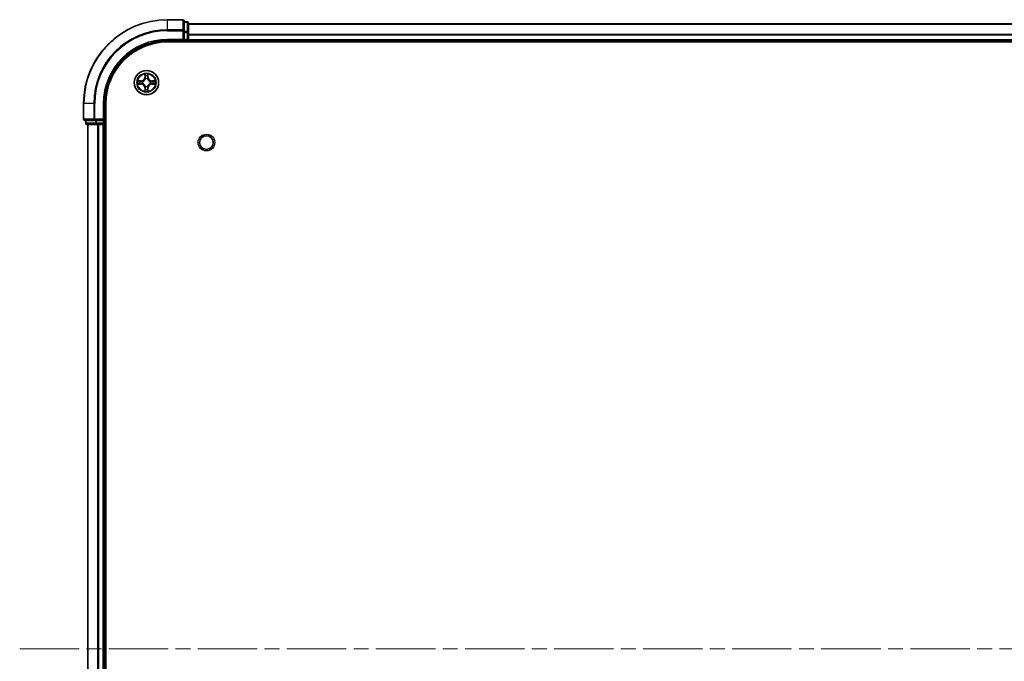
# Model space of a CAD drawing. Units: millimetres. Extents: x 0 to 10422, y 0 to 1826.
# Drawn here: x 1776 to 2011, y 322 to 475 of the extents above; entities that cross this region are included whole.
import ezdxf

# ---------------------------------------------------------------- set-up
doc = ezdxf.new("R2010")
doc.units = ezdxf.units.MM
doc.header["$LTSCALE"] = 2.5
doc.linetypes.add('CHAIN', pattern=[0.3543, 0.2362, -0.0295, 0.0591, -0.0295])
doc.layers.add('Centerline (ISO)', color=7, linetype='Continuous', lineweight=18, true_color=0x80ffff)
doc.layers.add('Visible (ISO)', color=7, linetype='Continuous', lineweight=35)
doc.layers.add('Visible Narrow (ISO)', color=7, linetype='Continuous', lineweight=25)

msp = doc.modelspace()

# ---------------------------------------------------------------- linework, layer by layer
at = {"layer": 'Centerline (ISO)', "linetype": 'CHAIN', "ltscale": 23.990969}
msp.add_line((1775.6193, 324.9262), (2306.1193, 324.9262), dxfattribs=at)
at = {"layer": 'Visible (ISO)'}
for p, q in [((1814.5693, 474.9262), (1810.8693, 474.9262)), ((1814.8693, 472.2857), (1814.8693, 474.6262)), ((1815.5693, 474.4262), (1814.8693, 474.4262)), ((1814.8693, 471.8848), (1814.8693, 472.2857)), ((1815.8693, 471.8848), (1815.8693, 474.1262)), ((1815.8693, 473.9262), (2265.8693, 473.9262)), ((1810.8693, 469.9262), (1814.8693, 469.9262)), ((1814.5693, 470.2262), (1814.8693, 469.9262)), ((1814.8693, 471.8848), (1814.8693, 470.2262)), ((1814.8693, 469.9262), (1814.8693, 470.2262)), ((1814.8693, 469.9262), (1815.5693, 469.9262)), ((1815.8693, 470.2262), (1815.8693, 471.8848)), ((1815.8693, 470.2262), (1815.8693, 469.9262)), ((1815.8693, 469.6262), (1815.8693, 469.9262)), ((1815.8693, 469.9262), (2265.8693, 469.9262)), ((1810.8693, 469.6262), (2270.8693, 469.6262)), ((1790.8693, 454.9262), (1790.8693, 451.2262)), ((1795.8693, 450.9262), (1795.8693, 454.9262)), ((1796.1693, 194.9262), (1796.1693, 454.9262)), ((1795.8693, 450.9262), (1795.5693, 451.2262)), ((1791.1693, 450.9262), (1793.5098, 450.9262)), ((1791.3693, 450.9262), (1791.3693, 450.2262)), ((1791.6693, 449.9262), (1793.9107, 449.9262)), ((1791.8693, 199.9262), (1791.8693, 449.9262)), ((1793.5098, 450.9262), (1793.9107, 450.9262)), ((1795.5693, 450.9262), (1793.9107, 450.9262)), ((1793.9107, 449.9262), (1794.2862, 449.9262)), ((1794.5098, 449.9262), (1794.2862, 449.9262)), ((1794.5098, 449.9262), (1795.5693, 449.9262)), ((1795.5693, 450.9262), (1795.8693, 450.9262)), ((1795.8693, 449.9262), (1795.5693, 449.9262)), ((1795.8693, 450.2262), (1795.8693, 450.9262)), ((1795.8693, 449.9262), (1796.1693, 449.9262)), ((1795.8693, 199.9262), (1795.8693, 449.9262))]:
    msp.add_line(p, q, dxfattribs=at)
for centre, radius in [((1805.8693, 459.9262), 2.9), ((1820.1693, 445.6262), 1.621)]:
    msp.add_circle(centre, radius, dxfattribs=at)
for centre, radius, start, end in [((1810.8693, 454.9262), 20, 90, 180), ((1814.5693, 474.6262), 0.3, 0, 90), ((1815.5693, 474.1262), 0.3, 0, 90), ((1810.8693, 454.9262), 15, 90, 180), ((1815.5693, 470.2262), 0.3, 270, 0), ((1810.8693, 454.9262), 14.7, 90, 180), ((1805.8693, 459.9262), 1.2295, 102.936595, 102.938396), ((1805.8693, 459.9262), 1.2295, 100.812717, 100.813267), ((1805.8693, 459.9262), 1.2295, 79.186733, 79.187283), ((1805.8693, 459.9262), 1.2295, 77.061604, 77.063405), ((1805.8693, 459.9262), 1.2295, 169.186733, 169.187283), ((1805.8693, 459.9262), 1.2295, 190.812717, 190.813267), ((1805.8693, 459.9262), 1.2295, 167.061604, 167.063405), ((1805.8693, 459.9262), 1.2295, 192.936595, 192.938396), ((1805.8693, 459.9262), 1.2295, 257.061604, 257.063405), ((1805.8693, 459.9262), 1.2295, 259.186733, 259.187283), ((1805.8693, 459.9262), 1.2295, 280.812717, 280.813267), ((1805.8693, 459.9262), 1.2295, 282.936595, 282.938396), ((1805.8693, 459.9262), 1.2295, 12.936595, 12.938396), ((1805.8693, 459.9262), 1.2295, 347.061604, 347.063405), ((1805.8693, 459.9262), 1.2295, 10.812717, 10.813267), ((1805.8693, 459.9262), 1.2295, 349.186733, 349.187283), ((1791.1693, 451.2262), 0.3, 180, 270), ((1791.6693, 450.2262), 0.3, 180, 270), ((1795.5693, 450.2262), 0.3, 270, 0)]:
    msp.add_arc(centre, radius, start, end, dxfattribs=at)
for points, knots in [([(1805.5688, 461.6849), (1805.5667, 461.7662), (1805.5208, 461.8574), (1805.4797, 461.947), (1805.4793, 461.948), (1805.4789, 461.9489)], [0, 0, 0, 0, 0.0320559737, 0.0320559737, 0.0323943032, 0.0323943032, 0.0323943032, 0.0323943032]), ([(1805.4789, 461.9489), (1805.4791, 461.9479), (1805.4793, 461.9468), (1805.4815, 461.9364), (1805.4835, 461.927), (1805.4854, 461.9176)], [-0.03239430317, -0.03239430317, -0.03239430317, -0.03239430317, -0.03205597372, -0.03205597372, -0.02897275834, -0.02897275834, -0.02897275834, -0.02897275834]), ([(1806.2598, 461.9489), (1806.2593, 461.948), (1806.2589, 461.947), (1806.2582, 461.9454), (1806.2579, 461.9448), (1806.2575, 461.9441)], [-0.000338329447, -0.000338329447, -0.000338329447, -0.000338329447, 0, 0, 0.000241517914, 0.000241517914, 0.000241517914, 0.000241517914]), ([(1806.2587, 461.9437), (1806.2588, 461.9444), (1806.259, 461.9451), (1806.2593, 461.9468), (1806.2595, 461.9479), (1806.2598, 461.9489)], [-0.000230599076, -0.000230599076, -0.000230599076, -0.000230599076, 0, 0, 0.000338329447, 0.000338329447, 0.000338329447, 0.000338329447]), ([(1803.8518, 460.3155), (1803.8511, 460.3157), (1803.8504, 460.3158), (1803.8486, 460.3162), (1803.8476, 460.3164), (1803.8466, 460.3166)], [-0.000230599076, -0.000230599076, -0.000230599076, -0.000230599076, 0, 0, 0.000338329447, 0.000338329447, 0.000338329447, 0.000338329447]), ([(1803.8466, 460.3166), (1803.8475, 460.3162), (1803.8485, 460.3158), (1803.8501, 460.315), (1803.8507, 460.3147), (1803.8514, 460.3144)], [-0.000338329447, -0.000338329447, -0.000338329447, -0.000338329447, 0, 0, 0.000241517914, 0.000241517914, 0.000241517914, 0.000241517914]), ([(1804.1106, 459.6256), (1804.0292, 459.6236), (1803.938, 459.5776), (1803.8485, 459.5366), (1803.8475, 459.5362), (1803.8466, 459.5357)], [0, 0, 0, 0, 0.0320559737, 0.0320559737, 0.0323943032, 0.0323943032, 0.0323943032, 0.0323943032]), ([(1803.8466, 459.5357), (1803.8476, 459.5359), (1803.8486, 459.5362), (1803.8591, 459.5383), (1803.8685, 459.5403), (1803.8779, 459.5423)], [-0.03239430317, -0.03239430317, -0.03239430317, -0.03239430317, -0.03205597372, -0.03205597372, -0.02897275834, -0.02897275834, -0.02897275834, -0.02897275834]), ([(1806.1699, 458.1675), (1806.1719, 458.0861), (1806.2179, 457.9949), (1806.2589, 457.9053), (1806.2593, 457.9044), (1806.2598, 457.9034)], [0, 0, 0, 0, 0.0320559737, 0.0320559737, 0.0323943032, 0.0323943032, 0.0323943032, 0.0323943032]), ([(1807.628, 460.2267), (1807.7094, 460.2287), (1807.8006, 460.2747), (1807.8902, 460.3158), (1807.8911, 460.3162), (1807.892, 460.3166)], [0, 0, 0, 0, 0.0320559737, 0.0320559737, 0.0323943032, 0.0323943032, 0.0323943032, 0.0323943032]), ([(1807.892, 460.3166), (1807.891, 460.3164), (1807.89, 460.3162), (1807.8796, 460.314), (1807.8702, 460.312), (1807.8607, 460.3101)], [-0.03239430317, -0.03239430317, -0.03239430317, -0.03239430317, -0.03205597372, -0.03205597372, -0.02897275834, -0.02897275834, -0.02897275834, -0.02897275834]), ([(1807.8868, 459.5368), (1807.8875, 459.5367), (1807.8882, 459.5365), (1807.89, 459.5362), (1807.891, 459.5359), (1807.892, 459.5357)], [-0.000230599076, -0.000230599076, -0.000230599076, -0.000230599076, 0, 0, 0.000338329447, 0.000338329447, 0.000338329447, 0.000338329447]), ([(1807.892, 459.5357), (1807.8911, 459.5362), (1807.8902, 459.5366), (1807.8886, 459.5373), (1807.8879, 459.5376), (1807.8872, 459.5379)], [-0.000338329447, -0.000338329447, -0.000338329447, -0.000338329447, 0, 0, 0.000241517914, 0.000241517914, 0.000241517914, 0.000241517914]), ([(1805.48, 457.9086), (1805.4798, 457.9079), (1805.4797, 457.9072), (1805.4793, 457.9055), (1805.4791, 457.9045), (1805.4789, 457.9034)], [-0.000230599076, -0.000230599076, -0.000230599076, -0.000230599076, 0, 0, 0.000338329447, 0.000338329447, 0.000338329447, 0.000338329447]), ([(1805.4789, 457.9034), (1805.4793, 457.9044), (1805.4797, 457.9053), (1805.4805, 457.9069), (1805.4808, 457.9076), (1805.4811, 457.9083)], [-0.000338329447, -0.000338329447, -0.000338329447, -0.000338329447, 0, 0, 0.000241517914, 0.000241517914, 0.000241517914, 0.000241517914]), ([(1806.2598, 457.9034), (1806.2595, 457.9045), (1806.2593, 457.9055), (1806.2572, 457.9159), (1806.2552, 457.9253), (1806.2532, 457.9348)], [-0.03239430317, -0.03239430317, -0.03239430317, -0.03239430317, -0.03205597372, -0.03205597372, -0.02897275834, -0.02897275834, -0.02897275834, -0.02897275834])]:
    msp.add_open_spline(points, degree=3, knots=knots, dxfattribs=at)
for points in [[(1805.4854, 461.9176), (1805.504, 461.829), (1805.5227, 461.7392), (1805.5236, 461.6586)], [(1803.8779, 459.5423), (1803.9665, 459.5609), (1804.0563, 459.5796), (1804.1369, 459.5805)], [(1806.2532, 457.9348), (1806.2346, 458.0233), (1806.2159, 458.1131), (1806.215, 458.1938)], [(1807.8607, 460.3101), (1807.7722, 460.2914), (1807.6823, 460.2728), (1807.6017, 460.2719)]]:
    msp.add_open_spline(points, degree=3, dxfattribs=at)
at = {"layer": 'Visible Narrow (ISO)'}
for p, q in [((1810.8693, 474.8566), (1810.8693, 474.9262)), ((1810.8693, 474.8566), (1814.5693, 474.8566)), ((1810.8693, 472.5161), (1810.8693, 474.8566)), ((1814.5693, 474.8566), (1814.5693, 474.9262)), ((1814.5693, 474.8566), (1814.5693, 472.5161)), ((1814.5693, 472.5161), (1810.8693, 472.5161)), ((1810.8693, 472.5161), (1810.8693, 472.2857)), ((1810.8693, 472.2857), (1814.5693, 472.2857)), ((1814.5693, 472.2857), (1814.5693, 472.5161)), ((1814.5693, 472.2857), (1814.5693, 470.2262)), ((1814.5693, 472.2857), (1814.8693, 472.2857)), ((1814.8693, 474.3566), (1815.5693, 474.3566)), ((1815.5693, 474.3566), (1815.5693, 474.4262)), ((1815.5693, 474.3566), (1815.5693, 472.1153)), ((1815.8693, 473.8798), (2265.8693, 473.8798)), ((1810.8693, 470.2262), (1810.8693, 469.9262)), ((1814.5693, 470.2262), (1810.8693, 470.2262)), ((1815.5693, 472.1153), (1814.8693, 472.1153)), ((1814.8693, 471.8848), (1815.5693, 471.8848)), ((1815.5693, 470.2262), (1814.8693, 470.2262)), ((1815.5693, 471.8848), (1815.5693, 472.1153)), ((1815.5693, 471.8848), (1815.5693, 470.2262)), ((1815.5693, 471.8848), (1815.8693, 471.8848)), ((1815.5693, 469.9262), (1815.5693, 470.2262)), ((1815.5693, 470.2262), (1815.8693, 470.2262)), ((1815.5693, 469.9262), (1815.5693, 469.6262)), ((1815.8693, 471.4861), (2265.8693, 471.4861)), ((1815.8693, 471.3325), (2265.8693, 471.3325)), ((1815.8693, 470.2262), (2265.8693, 470.2262)), ((1805.4789, 461.9489), (1805.4653, 461.1694)), ((1805.5151, 461.1685), (1805.4653, 461.1694)), ((1805.5151, 461.1685), (1805.5236, 461.6586)), ((1805.5151, 461.1685), (1805.5877, 461.1672)), ((1805.5391, 461.4691), (1805.5877, 461.1672)), ((1805.6282, 460.8425), (1805.6228, 460.8631)), ((1806.1158, 460.8631), (1806.1104, 460.8425)), ((1806.1509, 461.1672), (1806.1996, 461.4691)), ((1806.2236, 461.1685), (1806.1509, 461.1672)), ((1806.215, 461.6586), (1806.2236, 461.1685)), ((1806.2236, 461.1685), (1806.2734, 461.1694)), ((1806.2734, 461.1694), (1806.2598, 461.9489)), ((1804.6261, 460.3302), (1803.8466, 460.3166)), ((1803.8466, 459.5357), (1804.6261, 459.5221)), ((1804.1369, 460.2719), (1804.627, 460.2804)), ((1804.627, 459.5719), (1804.1369, 459.5805)), ((1804.6283, 460.2078), (1804.3264, 460.2564)), ((1804.3264, 459.5959), (1804.6283, 459.6446)), ((1804.627, 460.2804), (1804.6261, 460.3302)), ((1804.627, 459.5719), (1804.6261, 459.5221)), ((1804.627, 460.2804), (1804.6283, 460.2078)), ((1804.627, 459.5719), (1804.6283, 459.6446)), ((1804.9324, 460.1727), (1804.953, 460.1673)), ((1804.953, 459.6851), (1804.9324, 459.6796)), ((1805.5151, 458.6838), (1805.4653, 458.683)), ((1805.4653, 458.683), (1805.4789, 457.9034)), ((1805.5151, 458.6838), (1805.5877, 458.6851)), ((1805.5236, 458.1938), (1805.5151, 458.6838)), ((1805.5877, 458.6851), (1805.5391, 458.3832)), ((1805.6228, 458.9893), (1805.6282, 459.0099)), ((1806.1104, 459.0099), (1806.1158, 458.9893)), ((1806.1996, 458.3832), (1806.1509, 458.6851)), ((1806.2236, 458.6838), (1806.1509, 458.6851)), ((1806.2236, 458.6838), (1806.215, 458.1938)), ((1806.2236, 458.6838), (1806.2734, 458.683)), ((1806.2598, 457.9034), (1806.2734, 458.683)), ((1806.7856, 460.1673), (1806.8062, 460.1727)), ((1806.8062, 459.6796), (1806.7856, 459.6851)), ((1807.1116, 460.2804), (1807.1104, 460.2078)), ((1807.4123, 460.2564), (1807.1104, 460.2078)), ((1807.1104, 459.6446), (1807.4123, 459.5959)), ((1807.1116, 459.5719), (1807.1104, 459.6446)), ((1807.1116, 460.2804), (1807.1125, 460.3302)), ((1807.1116, 460.2804), (1807.6017, 460.2719)), ((1807.6017, 459.5805), (1807.1116, 459.5719)), ((1807.1116, 459.5719), (1807.1125, 459.5221)), ((1807.892, 460.3166), (1807.1125, 460.3302)), ((1807.1125, 459.5221), (1807.892, 459.5357)), ((1790.9388, 454.9262), (1790.8693, 454.9262)), ((1790.9388, 451.2262), (1790.9388, 454.9262)), ((1793.2794, 454.9262), (1790.9388, 454.9262)), ((1793.2794, 454.9262), (1793.2794, 451.2262)), ((1793.2794, 454.9262), (1793.5098, 454.9262)), ((1793.5098, 451.2262), (1793.5098, 454.9262)), ((1795.5693, 454.9262), (1795.8693, 454.9262)), ((1795.5693, 454.9262), (1795.5693, 451.2262)), ((1790.8693, 451.2262), (1790.9388, 451.2262)), ((1793.2794, 451.2262), (1790.9388, 451.2262)), ((1793.2794, 451.2262), (1793.5098, 451.2262)), ((1795.5693, 451.2262), (1793.5098, 451.2262)), ((1793.5098, 450.9262), (1793.5098, 451.2262)), ((1791.3693, 450.2262), (1791.4388, 450.2262)), ((1791.4388, 450.2262), (1791.4388, 450.9262)), ((1793.6802, 450.2262), (1791.4388, 450.2262)), ((1791.9388, 199.9262), (1791.9388, 449.9262)), ((1793.6802, 450.9262), (1793.6802, 450.2262)), ((1793.6802, 450.2262), (1793.9107, 450.2262)), ((1793.9107, 450.2262), (1793.9107, 450.9262)), ((1795.5693, 450.2262), (1793.9107, 450.2262)), ((1793.9107, 449.9262), (1793.9107, 450.2262)), ((1794.2794, 199.9262), (1794.2794, 449.9262)), ((1794.5098, 199.9262), (1794.5098, 449.9262)), ((1795.5693, 450.9262), (1795.5693, 450.2262)), ((1795.5693, 450.2262), (1795.8693, 450.2262)), ((1795.5693, 449.9262), (1795.5693, 450.2262)), ((1795.5693, 199.9262), (1795.5693, 449.9262)), ((1796.1693, 450.2262), (1795.8693, 450.2262))]:
    msp.add_line(p, q, dxfattribs=at)
for centre, radius in [((1805.8693, 459.9262), 2.8677), ((1805.8693, 459.9262), 2.3092), ((1805.8693, 459.9262), 2.1415), ((1820.1693, 445.6262), 2)]:
    msp.add_circle(centre, radius, dxfattribs=at)
for centre, radius, start, end in [((1810.8693, 454.9262), 19.9305, 90, 180), ((1810.8693, 454.9262), 17.59, 90, 180), ((1810.8693, 454.9262), 17.3595, 90, 180), ((1810.8693, 454.9262), 15.3, 90, 180), ((1804.6112, 461.1843), 0.8542, 271, 359), ((1804.6112, 461.1843), 0.904, 271, 359), ((1805.8693, 459.9262), 2.0601, 79.074582, 100.925418), ((1805.8693, 459.9262), 1.6122, 79.692479, 100.307521), ((1805.8693, 459.9262), 0.9688, 75.258044, 104.741956), ((1805.8693, 459.9262), 0.9475, 75.258044, 104.741956), ((1807.1274, 461.1843), 0.904, 181, 269), ((1807.1274, 461.1843), 0.8542, 181, 269), ((1805.8693, 459.9262), 2.0601, 169.074582, 190.925418), ((1805.8693, 459.9262), 1.6122, 169.692479, 190.307521), ((1804.6112, 458.6681), 0.8542, 1, 89), ((1804.6112, 458.6681), 0.904, 1, 89), ((1805.8693, 459.9262), 0.9688, 165.258044, 194.741956), ((1805.8693, 459.9262), 0.9475, 165.258044, 194.741956), ((1805.8693, 459.9262), 1.6122, 259.692479, 280.307521), ((1805.8693, 459.9262), 0.9688, 255.258044, 284.741956), ((1805.8693, 459.9262), 0.9475, 255.258044, 284.741956), ((1807.1274, 458.6681), 0.904, 91, 179), ((1807.1274, 458.6681), 0.8542, 91, 179), ((1805.8693, 459.9262), 0.9475, 345.258044, 14.741956), ((1805.8693, 459.9262), 0.9688, 345.258044, 14.741956), ((1805.8693, 459.9262), 1.6122, 349.692479, 10.307521), ((1805.8693, 459.9262), 2.0601, 349.074582, 10.925418), ((1805.8693, 459.9262), 2.0601, 259.074582, 280.925418)]:
    msp.add_arc(centre, radius, start, end, dxfattribs=at)
for centre, major_axis, ratio, start_param, end_param in [((1814.5693, 474.6262), (0.3, 0), 0.76822128, 0, 1.57079633), ((1814.5693, 472.2857), (0.3, 0), 0.76822128, 0, 1.57079633), ((1815.5693, 474.1262), (0.3, 0), 0.76822128, 0, 1.57079633), ((1815.5693, 471.8848), (0.3, 0), 0.76822128, 0, 1.57079633), ((1805.5734, 461.6577), (-0.05, -0.002), 0.54850665, 4.7835784, 6.17876057), ((1805.5585, 461.859), (0.0019, 0.4402), 0.08673359, 2.04405494, 2.65931081), ((1805.5889, 461.4683), (-0.0494, -0.008), 0.89574018, 4.73044269, 6.08586581), ((1805.6342, 460.8198), (-0.0492, 0.0091), 0.87684642, 5.10328313, 6.10089396), ((1805.6342, 460.8198), (-0.0477, 0.0149), 0.41070123, 4.96449783, 6.18744952), ((1805.6375, 461.1664), (-0.0494, -0.008), 0.89572054, 4.73483766, 6.08588361), ((1806.1011, 461.1664), (0.0494, -0.008), 0.89572054, 0.1973017, 1.54834765), ((1806.1044, 460.8198), (0.0477, 0.0149), 0.41070123, 0.09573579, 1.31868747), ((1806.1044, 460.8198), (0.0492, 0.0091), 0.87684641, 0.18229136, 1.17990219), ((1806.1498, 461.4683), (0.0494, -0.008), 0.89574018, 0.19731949, 1.55274262), ((1806.1652, 461.6577), (0.05, -0.002), 0.54850665, 0.10442473, 1.4996069), ((1806.1801, 461.859), (0.0019, -0.4402), 0.08673359, 0.48228184, 1.09753772), ((1804.1378, 460.2221), (0.002, 0.05), 0.54850665, 0.10442473, 1.4996069), ((1804.1378, 459.6303), (0.002, -0.05), 0.54850665, 4.7835784, 6.17876057), ((1803.9364, 460.237), (0.4402, 0.0019), 0.08673359, 0.48228184, 1.09753772), ((1803.9364, 459.6153), (0.4402, -0.0019), 0.08673359, 5.18564759, 5.80090347), ((1804.3272, 460.2066), (0.008, 0.0494), 0.89574018, 0.19731949, 1.55274262), ((1804.3272, 459.6457), (0.008, -0.0494), 0.89574018, 4.73044269, 6.08586581), ((1804.6291, 460.158), (0.008, 0.0494), 0.89572054, 0.1973017, 1.54834765), ((1804.6291, 459.6944), (0.008, -0.0494), 0.89572054, 4.73483766, 6.08588361), ((1804.9757, 460.1613), (-0.0091, 0.0492), 0.87684641, 0.18229136, 1.17990219), ((1804.9757, 459.691), (-0.0091, -0.0492), 0.87684642, 5.10328313, 6.10089396), ((1804.9757, 460.1613), (-0.0149, 0.0477), 0.41070123, 0.09573579, 1.31868747), ((1804.9757, 459.691), (-0.0149, -0.0477), 0.41070123, 4.96449783, 6.18744952), ((1805.5585, 457.9933), (0.0019, -0.4402), 0.08673359, 3.62387449, 4.23913037), ((1805.5734, 458.1947), (-0.05, 0.002), 0.54850665, 0.10442473, 1.4996069), ((1805.5889, 458.3841), (-0.0494, 0.008), 0.89574018, 0.19731949, 1.55274262), ((1805.6342, 459.0326), (-0.0492, -0.0091), 0.87684641, 0.18229136, 1.17990219), ((1805.6342, 459.0326), (-0.0477, -0.0149), 0.41070123, 0.09573579, 1.31868747), ((1805.6375, 458.686), (-0.0494, 0.008), 0.89572054, 0.1973017, 1.54834765), ((1806.1011, 458.686), (0.0494, 0.008), 0.89572054, 4.73483766, 6.08588361), ((1806.1044, 459.0326), (0.0477, -0.0149), 0.41070123, 4.96449783, 6.18744952), ((1806.1044, 459.0326), (0.0492, -0.0091), 0.87684642, 5.10328313, 6.10089396), ((1806.1498, 458.3841), (0.0494, 0.008), 0.89574018, 4.73044269, 6.08586581), ((1806.1652, 458.1947), (0.05, 0.002), 0.54850665, 4.7835784, 6.17876057), ((1806.1801, 457.9933), (0.0019, 0.4402), 0.08673359, 5.18564759, 5.80090347), ((1806.7629, 460.1613), (0.0091, 0.0492), 0.87684642, 5.10328313, 6.10089396), ((1806.7629, 460.1613), (0.0149, 0.0477), 0.41070123, 4.96449783, 6.18744952), ((1806.7629, 459.691), (0.0149, -0.0477), 0.41070123, 0.09573579, 1.31868747), ((1806.7629, 459.691), (0.0091, -0.0492), 0.87684641, 0.18229136, 1.17990219), ((1807.1095, 460.158), (-0.008, 0.0494), 0.89572054, 4.73483766, 6.08588361), ((1807.1095, 459.6944), (-0.008, -0.0494), 0.89572054, 0.1973017, 1.54834765), ((1807.8022, 460.237), (0.4402, -0.0019), 0.08673359, 2.04405494, 2.65931081), ((1807.4114, 460.2066), (-0.008, 0.0494), 0.89574018, 4.73044269, 6.08586581), ((1807.4114, 459.6457), (-0.008, -0.0494), 0.89574018, 0.19731949, 1.55274262), ((1807.8022, 459.6153), (0.4402, 0.0019), 0.08673359, 3.62387449, 4.23913037), ((1807.6008, 460.2221), (-0.002, 0.05), 0.54850665, 4.7835784, 6.17876057), ((1807.6008, 459.6303), (-0.002, -0.05), 0.54850665, 0.10442473, 1.4996069), ((1791.1693, 451.2262), (0, -0.3), 0.76822128, 4.71238898, 6.28318531), ((1793.5098, 451.2262), (0, -0.3), 0.76822128, 4.71238898, 6.28318531), ((1791.6693, 450.2262), (0, -0.3), 0.76822128, 4.71238898, 6.28318531), ((1793.9107, 450.2262), (0, -0.3), 0.76822128, 4.71238898, 6.28318531)]:
    msp.add_ellipse(centre, major_axis=major_axis, ratio=ratio, start_param=start_param, end_param=end_param, dxfattribs=at)
for points, knots in [([(1804.953, 460.1673), (1805.037, 460.1946), (1805.2028, 460.2716), (1805.4141, 460.4551), (1805.5541, 460.6552), (1805.6077, 460.7794), (1805.6282, 460.8425)], [-0.174866013, -0.174866013, -0.174866013, -0.174866013, -0.145995309, -0.117124605, -0.095471577, -0.073818549, -0.073818549, -0.073818549, -0.073818549]), ([(1805.5873, 460.8365), (1805.5687, 460.7765), (1805.5198, 460.6584), (1805.3926, 460.4706), (1805.1966, 460.303), (1805.0389, 460.233), (1804.959, 460.2082)], [0.073818549, 0.073818549, 0.073818549, 0.073818549, 0.095471577, 0.117124605, 0.145995309, 0.174866013, 0.174866013, 0.174866013, 0.174866013]), ([(1806.1104, 460.8425), (1806.1377, 460.7584), (1806.2147, 460.5927), (1806.3982, 460.3814), (1806.5983, 460.2414), (1806.7226, 460.1878), (1806.7856, 460.1673)], [-0.174866013, -0.174866013, -0.174866013, -0.174866013, -0.145995309, -0.117124605, -0.095471577, -0.073818549, -0.073818549, -0.073818549, -0.073818549]), ([(1806.7796, 460.2082), (1806.7197, 460.2268), (1806.6016, 460.2757), (1806.4137, 460.4029), (1806.2461, 460.5989), (1806.1762, 460.7565), (1806.1514, 460.8365)], [0.073818549, 0.073818549, 0.073818549, 0.073818549, 0.095471577, 0.117124605, 0.145995309, 0.174866013, 0.174866013, 0.174866013, 0.174866013]), ([(1805.6282, 459.0099), (1805.6009, 459.0939), (1805.5239, 459.2597), (1805.3404, 459.471), (1805.1403, 459.6109), (1805.016, 459.6646), (1804.953, 459.6851)], [-0.174866013, -0.174866013, -0.174866013, -0.174866013, -0.145995309, -0.117124605, -0.095471577, -0.073818549, -0.073818549, -0.073818549, -0.073818549]), ([(1804.959, 459.6441), (1805.019, 459.6255), (1805.1371, 459.5766), (1805.3249, 459.4494), (1805.4925, 459.2534), (1805.5625, 459.0958), (1805.5873, 459.0159)], [0.073818549, 0.073818549, 0.073818549, 0.073818549, 0.095471577, 0.117124605, 0.145995309, 0.174866013, 0.174866013, 0.174866013, 0.174866013]), ([(1806.7856, 459.6851), (1806.7016, 459.6578), (1806.5358, 459.5807), (1806.3245, 459.3973), (1806.1846, 459.1972), (1806.1309, 459.0729), (1806.1104, 459.0099)], [-0.174866013, -0.174866013, -0.174866013, -0.174866013, -0.145995309, -0.117124605, -0.095471577, -0.073818549, -0.073818549, -0.073818549, -0.073818549]), ([(1806.1514, 459.0159), (1806.17, 459.0758), (1806.2189, 459.1939), (1806.3461, 459.3818), (1806.5421, 459.5494), (1806.6997, 459.6193), (1806.7796, 459.6441)], [0.073818549, 0.073818549, 0.073818549, 0.073818549, 0.095471577, 0.117124605, 0.145995309, 0.174866013, 0.174866013, 0.174866013, 0.174866013])]:
    msp.add_open_spline(points, degree=3, knots=knots, dxfattribs=at)
for points in [[(1805.5808, 461.5123), (1805.5747, 461.5509), (1805.5706, 461.6113), (1805.5688, 461.6849)], [(1805.6293, 461.2104), (1805.6131, 461.311), (1805.597, 461.4117), (1805.5808, 461.5123)], [(1805.5877, 461.1672), (1805.6058, 461.0608), (1805.6076, 460.9518), (1805.5873, 460.8365)], [(1805.6228, 460.8631), (1805.6474, 460.9842), (1805.6472, 461.0985), (1805.6293, 461.2104)], [(1806.1094, 461.2104), (1806.0914, 461.0985), (1806.0912, 460.9842), (1806.1158, 460.8631)], [(1806.1578, 461.5123), (1806.1416, 461.4117), (1806.1255, 461.311), (1806.1094, 461.2104)], [(1806.1514, 460.8365), (1806.131, 460.9518), (1806.1328, 461.0608), (1806.1509, 461.1672)], [(1806.1699, 461.6849), (1806.168, 461.6113), (1806.1639, 461.5509), (1806.1578, 461.5123)], [(1806.2575, 461.9441), (1806.2172, 461.8561), (1806.1719, 461.7656), (1806.1699, 461.6849)], [(1806.215, 461.6586), (1806.216, 461.7471), (1806.2384, 461.8468), (1806.2587, 461.9437)], [(1803.8514, 460.3144), (1803.9394, 460.274), (1804.0299, 460.2287), (1804.1106, 460.2267)], [(1804.1369, 460.2719), (1804.0483, 460.2729), (1803.9487, 460.2953), (1803.8518, 460.3155)], [(1804.1106, 460.2267), (1804.1842, 460.2249), (1804.2446, 460.2207), (1804.2832, 460.2146)], [(1804.2832, 459.6377), (1804.2446, 459.6316), (1804.1842, 459.6275), (1804.1106, 459.6256)], [(1804.2832, 460.2146), (1804.3838, 460.1985), (1804.4844, 460.1823), (1804.5851, 460.1662)], [(1804.5851, 459.6861), (1804.4844, 459.67), (1804.3838, 459.6539), (1804.2832, 459.6377)], [(1804.5851, 460.1662), (1804.697, 460.1483), (1804.8113, 460.1481), (1804.9324, 460.1727)], [(1804.9324, 459.6796), (1804.8113, 459.7043), (1804.697, 459.7041), (1804.5851, 459.6861)], [(1804.959, 460.2082), (1804.8437, 460.1879), (1804.7347, 460.1897), (1804.6283, 460.2078)], [(1804.6283, 459.6446), (1804.7347, 459.6627), (1804.8437, 459.6644), (1804.959, 459.6441)], [(1805.5236, 458.1938), (1805.5226, 458.1052), (1805.5002, 458.0055), (1805.48, 457.9086)], [(1805.4811, 457.9083), (1805.5214, 457.9963), (1805.5668, 458.0867), (1805.5688, 458.1675)], [(1805.5688, 458.1675), (1805.5706, 458.241), (1805.5747, 458.3014), (1805.5808, 458.34)], [(1805.5808, 458.34), (1805.597, 458.4407), (1805.6131, 458.5413), (1805.6293, 458.642)], [(1805.5873, 459.0159), (1805.6076, 458.9006), (1805.6058, 458.7916), (1805.5877, 458.6851)], [(1805.6293, 458.642), (1805.6472, 458.7539), (1805.6474, 458.8681), (1805.6228, 458.9893)], [(1806.1158, 458.9893), (1806.0912, 458.8681), (1806.0914, 458.7539), (1806.1094, 458.642)], [(1806.1094, 458.642), (1806.1255, 458.5413), (1806.1416, 458.4407), (1806.1578, 458.34)], [(1806.1509, 458.6851), (1806.1328, 458.7916), (1806.131, 458.9006), (1806.1514, 459.0159)], [(1806.1578, 458.34), (1806.1639, 458.3014), (1806.168, 458.241), (1806.1699, 458.1675)], [(1807.1104, 460.2078), (1807.0039, 460.1897), (1806.8949, 460.1879), (1806.7796, 460.2082)], [(1806.7796, 459.6441), (1806.8949, 459.6644), (1807.0039, 459.6627), (1807.1104, 459.6446)], [(1806.8062, 460.1727), (1806.9274, 460.1481), (1807.0416, 460.1483), (1807.1535, 460.1662)], [(1807.1535, 459.6861), (1807.0416, 459.7041), (1806.9274, 459.7043), (1806.8062, 459.6796)], [(1807.1535, 460.1662), (1807.2542, 460.1823), (1807.3548, 460.1985), (1807.4555, 460.2146)], [(1807.4555, 459.6377), (1807.3548, 459.6539), (1807.2542, 459.67), (1807.1535, 459.6861)], [(1807.4555, 460.2146), (1807.494, 460.2207), (1807.5545, 460.2249), (1807.628, 460.2267)], [(1807.628, 459.6256), (1807.5545, 459.6275), (1807.494, 459.6316), (1807.4555, 459.6377)], [(1807.6017, 459.5805), (1807.6903, 459.5795), (1807.7899, 459.5571), (1807.8868, 459.5368)], [(1807.8872, 459.5379), (1807.7992, 459.5783), (1807.7088, 459.6236), (1807.628, 459.6256)]]:
    msp.add_open_spline(points, degree=3, dxfattribs=at)

doc.saveas('drawing.dxf')
